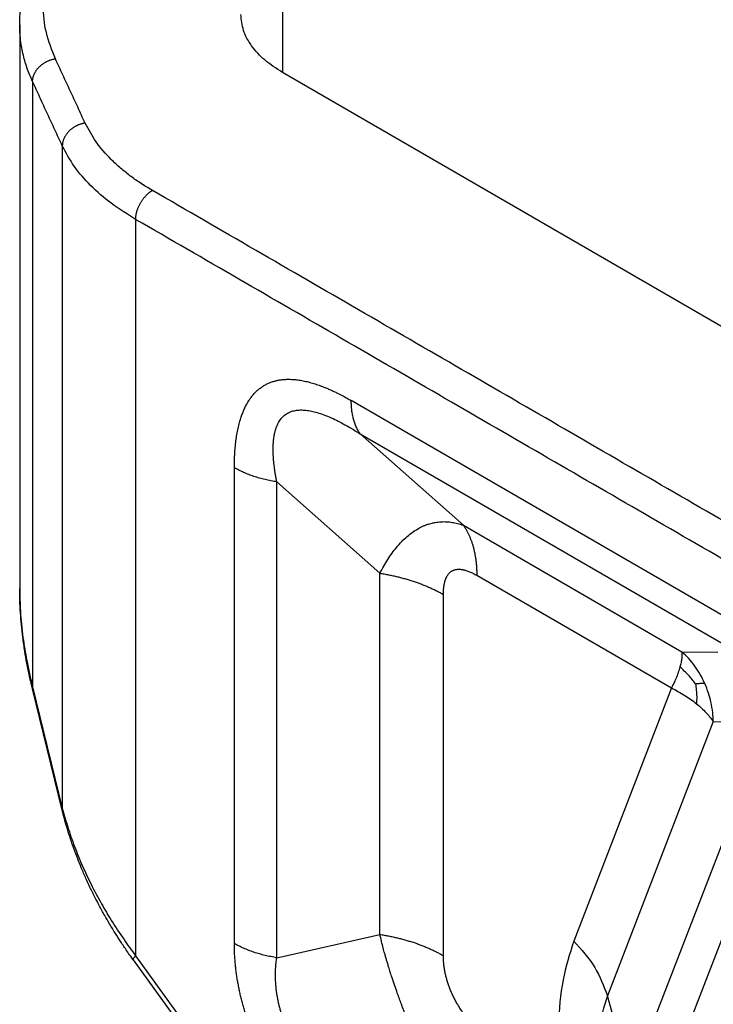
# Model space of a CAD drawing. Units: millimetres. Extents: x 0 to 297, y 0 to 210.
# Drawn here: x 11 to 14, y 33 to 37 of the extents above; entities that cross this region are included whole.
import ezdxf

# ---------------------------------------------------------------- set-up
doc = ezdxf.new("R2010")
doc.units = ezdxf.units.MM

msp = doc.modelspace()

# ---------------------------------------------------------------- linework, layer by layer
at = {"color": 2, "linetype": 'Continuous'}
for p, q in [((12.1203, 37.3839), (12.1203, 36.8928)), ((11.008, 37.0935), (11.008, 34.7078)), ((15.769, 34.781), (12.1203, 36.8928)), ((11.0626, 36.8539), (11.0626, 34.2907)), ((11.1885, 36.5817), (11.1885, 33.7779)), ((11.4991, 36.2704), (11.4991, 33.1525)), ((14.0667, 34.5455), (12.4122, 35.5031)), ((12.4501, 35.362), (14.1046, 34.4044)), ((12.8867, 34.975), (12.4501, 35.362)), ((11.9172, 33.204), (11.9172, 35.2188)), ((12.0965, 33.1441), (12.0965, 35.1589)), ((12.5332, 34.7719), (12.0965, 35.1589)), ((12.8867, 34.975), (13.8122, 34.4394)), ((12.5332, 33.2426), (12.5332, 34.7719)), ((12.9436, 34.7633), (13.7681, 34.2861)), ((12.8021, 33.1527), (12.8021, 34.682)), ((13.8122, 34.4394), (13.9637, 34.438)), ((11.188, 33.769), (11.062, 34.2819)), ((11.0626, 34.2907), (11.1885, 33.7779)), ((13.7681, 34.2861), (13.3542, 33.2143)), ((13.9451, 34.1436), (13.4967, 32.9823)), ((13.9451, 34.1436), (14.0966, 34.1422)), ((14.0913, 33.9103), (13.597, 32.6301)), ((11.188, 33.769), (11.188, 33.769)), ((14.1863, 33.7557), (13.692, 32.4754)), ((12.0965, 33.1441), (12.5332, 33.2426)), ((11.4991, 33.1525), (13.7445, 30.0397)), ((11.4887, 33.1349), (13.7341, 30.0221)), ((13.597, 32.6301), (13.4967, 32.9823))]:
    msp.add_line(p, q, dxfattribs=at)
for points, knots in [([(11.008, 37.0935), (11.0084, 37.1093), (11.0091, 37.1423), (11.0155, 37.1924), (11.0258, 37.2422), (11.0452, 37.3082), (11.0798, 37.3897), (11.1268, 37.466), (11.1711, 37.5246), (11.2076, 37.5671), (11.2478, 37.6086), (11.3093, 37.6652), (11.3912, 37.7293), (11.4635, 37.7734), (11.4973, 37.794)], [0, 0, 0, 0, 0.0471114, 0.0989845, 0.1514063, 0.1996362, 0.305167, 0.415718, 0.4676236, 0.525365, 0.5837353, 0.6408369, 0.7760973, 0.8947328, 0.8947328, 0.8947328, 0.8947328]), ([(11.1591, 36.9504), (11.1446, 36.987), (11.1161, 37.0592), (11.1039, 37.1752), (11.1169, 37.2906), (11.1565, 37.4036), (11.2209, 37.512), (11.2921, 37.5945), (11.3599, 37.6577), (11.4183, 37.7049), (11.4817, 37.7496), (11.5261, 37.7762), (11.5474, 37.789)], [0, 0, 0, 0, 0.11779, 0.231813, 0.345864, 0.463631, 0.58829, 0.722105, 0.788775, 0.866371, 0.946985, 1.021483, 1.021483, 1.021483, 1.021483]), ([(12.1203, 36.8928), (12.0945, 36.9093), (12.0458, 36.9405), (11.9895, 37.0013), (11.9518, 37.0677), (11.9469, 37.1153), (11.9445, 37.1383)], [0, 0, 0, 0, 0.0913072, 0.1730309, 0.2465807, 0.3153026, 0.3153026, 0.3153026, 0.3153026]), ([(11.0626, 36.8539), (11.0542, 36.8734), (11.0376, 36.912), (11.0205, 36.9732), (11.0099, 37.0339), (11.0086, 37.0745), (11.008, 37.0935)], [0, 0, 0, 0, 0.0636128, 0.12583, 0.1904585, 0.2476339, 0.2476339, 0.2476339, 0.2476339]), ([(11.0626, 36.8539), (11.0626, 36.8551), (11.0626, 36.8576), (11.0629, 36.8613), (11.0634, 36.8651), (11.0641, 36.869), (11.0651, 36.8729), (11.0663, 36.8769), (11.0677, 36.8809), (11.0693, 36.885), (11.0712, 36.889), (11.0733, 36.893), (11.0757, 36.897), (11.0783, 36.901), (11.0811, 36.9049), (11.0841, 36.9087), (11.0874, 36.9124), (11.0908, 36.916), (11.0944, 36.9194), (11.0982, 36.9227), (11.1022, 36.9259), (11.1063, 36.9289), (11.1105, 36.9318), (11.1148, 36.9344), (11.1191, 36.9369), (11.1236, 36.9392), (11.128, 36.9413), (11.1325, 36.9431), (11.137, 36.9448), (11.1415, 36.9463), (11.146, 36.9476), (11.1504, 36.9487), (11.1548, 36.9497), (11.1577, 36.9502), (11.1591, 36.9504)], [0, 0, 0, 0, 0.0036516, 0.007401, 0.0112502, 0.0152009, 0.0192539, 0.0234093, 0.0276666, 0.032024, 0.036479, 0.0410279, 0.045666, 0.0503875, 0.0551855, 0.0600523, 0.0649792, 0.0699565, 0.0749741, 0.0800212, 0.0850866, 0.0901589, 0.0952265, 0.1002781, 0.1053025, 0.1102887, 0.1152265, 0.1201062, 0.1249187, 0.1296559, 0.1343103, 0.1388755, 0.1433459, 0.1477168, 0.1477168, 0.1477168, 0.1477168]), ([(11.2851, 36.6783), (11.2837, 36.678), (11.2808, 36.6776), (11.2764, 36.6766), (11.272, 36.6755), (11.2675, 36.6742), (11.263, 36.6727), (11.2585, 36.671), (11.254, 36.6691), (11.2495, 36.6671), (11.2451, 36.6648), (11.2407, 36.6623), (11.2364, 36.6597), (11.2322, 36.6568), (11.2282, 36.6538), (11.2242, 36.6506), (11.2204, 36.6473), (11.2168, 36.6438), (11.2134, 36.6402), (11.2101, 36.6365), (11.2071, 36.6327), (11.2043, 36.6289), (11.2017, 36.6249), (11.1993, 36.6209), (11.1972, 36.6169), (11.1953, 36.6129), (11.1936, 36.6088), (11.1922, 36.6048), (11.1911, 36.6008), (11.1901, 36.5969), (11.1894, 36.593), (11.1889, 36.5892), (11.1886, 36.5854), (11.1885, 36.583), (11.1885, 36.5817)], [0, 0, 0, 0, 0.0043707, 0.008841, 0.0134061, 0.0180605, 0.0227977, 0.0276102, 0.0324899, 0.0374277, 0.0424139, 0.0474382, 0.0524899, 0.0575575, 0.0626298, 0.0676952, 0.0727422, 0.0777598, 0.0827371, 0.0876638, 0.0925305, 0.0973285, 0.1020499, 0.1066878, 0.1112366, 0.1156915, 0.1200488, 0.1243059, 0.1284613, 0.1325142, 0.1364648, 0.1403139, 0.1440633, 0.1477149, 0.1477149, 0.1477149, 0.1477149]), ([(11.5698, 36.3929), (11.5524, 36.4034), (11.5199, 36.4229), (11.4752, 36.4547), (11.434, 36.4877), (11.3841, 36.5339), (11.3296, 36.5955), (11.2996, 36.6513), (11.2851, 36.6783)], [0, 0, 0, 0, 0.0609781, 0.1135625, 0.1644823, 0.2193857, 0.3175903, 0.4090912, 0.4090912, 0.4090912, 0.4090912]), ([(11.4991, 36.2704), (11.464, 36.2922), (11.3961, 36.3343), (11.3089, 36.4104), (11.2371, 36.4914), (11.2043, 36.5524), (11.1885, 36.5817)], [0, 0, 0, 0, 0.1238331, 0.2392025, 0.3463373, 0.446154, 0.446154, 0.446154, 0.446154]), ([(11.4991, 36.2704), (11.4991, 36.2716), (11.4992, 36.2741), (11.4994, 36.2779), (11.4997, 36.2819), (11.5003, 36.286), (11.501, 36.2902), (11.5018, 36.2945), (11.5029, 36.2989), (11.5041, 36.3033), (11.5054, 36.3079), (11.507, 36.3125), (11.5087, 36.3171), (11.5106, 36.3217), (11.5127, 36.3264), (11.5149, 36.331), (11.5173, 36.3355), (11.5198, 36.3401), (11.5225, 36.3445), (11.5252, 36.3488), (11.5281, 36.3531), (11.5311, 36.3572), (11.5342, 36.3611), (11.5373, 36.365), (11.5405, 36.3686), (11.5438, 36.3721), (11.547, 36.3754), (11.5503, 36.3785), (11.5536, 36.3814), (11.5569, 36.3841), (11.5602, 36.3866), (11.5634, 36.3889), (11.5666, 36.391), (11.5688, 36.3922), (11.5698, 36.3929)], [0, 0, 0, 0, 0.0036768, 0.0074998, 0.0114681, 0.0155796, 0.0198309, 0.0242172, 0.0287321, 0.033368, 0.0381157, 0.0429647, 0.0479032, 0.0529184, 0.0579962, 0.0631219, 0.06828, 0.0734546, 0.0786296, 0.0837887, 0.0889161, 0.0939962, 0.0990143, 0.1039564, 0.1088094, 0.1135616, 0.1182024, 0.1227227, 0.1271146, 0.1313718, 0.1354894, 0.1394639, 0.1432931, 0.1469762, 0.1469762, 0.1469762, 0.1469762]), ([(11.9172, 35.2188), (11.9172, 35.2221), (11.9173, 35.2288), (11.9174, 35.2388), (11.9176, 35.2488), (11.9179, 35.2585), (11.9183, 35.2678), (11.9189, 35.2786), (11.9197, 35.291), (11.9208, 35.305), (11.9222, 35.3189), (11.9238, 35.3326), (11.9256, 35.3461), (11.9277, 35.3594), (11.9301, 35.3725), (11.9327, 35.3854), (11.9357, 35.3981), (11.9389, 35.4104), (11.9423, 35.4226), (11.9468, 35.4364), (11.9524, 35.4518), (11.9594, 35.4684), (11.9672, 35.4843), (11.9758, 35.4993), (11.9852, 35.5133), (11.9937, 35.5243), (12.0009, 35.5325), (12.0065, 35.5383), (12.0122, 35.5439), (12.0181, 35.5491), (12.0239, 35.5539), (12.0299, 35.5584), (12.036, 35.5626), (12.0422, 35.5665), (12.0486, 35.5702), (12.0552, 35.5736), (12.0619, 35.5767), (12.0687, 35.5795), (12.0757, 35.5821), (12.0828, 35.5844), (12.0901, 35.5865), (12.1, 35.5888), (12.1126, 35.5911), (12.1298, 35.5929), (12.1489, 35.5935), (12.1665, 35.5927), (12.1807, 35.5912), (12.1916, 35.5898), (12.2026, 35.588), (12.2137, 35.5858), (12.2248, 35.5833), (12.2361, 35.5804), (12.2474, 35.5772), (12.2588, 35.5737), (12.2702, 35.5699), (12.2817, 35.5658), (12.2932, 35.5615), (12.3059, 35.5564), (12.3198, 35.5505), (12.3349, 35.5437), (12.35, 35.5365), (12.3621, 35.5304), (12.3711, 35.5258), (12.3781, 35.5221), (12.386, 35.5179), (12.3947, 35.513), (12.4034, 35.5081), (12.4093, 35.5048), (12.4122, 35.5031)], [0, 0, 0, 0, 0.010043, 0.0200583, 0.0300385, 0.0399765, 0.0490553, 0.0580989, 0.0722944, 0.0863937, 0.1003158, 0.1141336, 0.1277425, 0.141239, 0.1545343, 0.167709, 0.1806689, 0.1935007, 0.2061089, 0.2185884, 0.2370309, 0.2551465, 0.272757, 0.2900574, 0.3068862, 0.3234405, 0.3315785, 0.3396688, 0.3476854, 0.3556621, 0.3630927, 0.3705009, 0.3778845, 0.3852589, 0.3926292, 0.400004, 0.4073955, 0.4148049, 0.4222533, 0.4297322, 0.4372683, 0.4448422, 0.4602165, 0.4758106, 0.4964863, 0.5176333, 0.5284839, 0.5394425, 0.5505951, 0.561863, 0.5733389, 0.5849271, 0.5967005, 0.6085812, 0.6206422, 0.6328047, 0.6451386, 0.6575651, 0.6739275, 0.6904411, 0.707203, 0.724099, 0.7309221, 0.7377646, 0.747722, 0.7577215, 0.7677561, 0.7778183, 0.7778183, 0.7778183, 0.7778183]), ([(12.4501, 35.362), (12.4486, 35.3642), (12.4455, 35.3686), (12.4413, 35.3757), (12.4374, 35.383), (12.4337, 35.3907), (12.4303, 35.3986), (12.4272, 35.4069), (12.4243, 35.4155), (12.4218, 35.4243), (12.4195, 35.4334), (12.4175, 35.4428), (12.4159, 35.4524), (12.4145, 35.4622), (12.4135, 35.4722), (12.4127, 35.4824), (12.4123, 35.4927), (12.4122, 35.4996), (12.4122, 35.5031)], [0, 0, 0, 0, 0.0080157, 0.0161865, 0.0245193, 0.0330201, 0.0416933, 0.0505422, 0.0595685, 0.0687727, 0.0781539, 0.0877097, 0.0974367, 0.1073299, 0.1173834, 0.1275901, 0.1379419, 0.1484299, 0.1484299, 0.1484299, 0.1484299]), ([(12.0965, 35.1589), (12.0955, 35.1642), (12.0936, 35.1747), (12.0916, 35.186), (12.0905, 35.1926), (12.0902, 35.1945), (12.0899, 35.1964), (12.0895, 35.199), (12.089, 35.2023), (12.0883, 35.2075), (12.0874, 35.214), (12.0854, 35.2289), (12.083, 35.2513), (12.0814, 35.2781), (12.0811, 35.3012), (12.0817, 35.3196), (12.0831, 35.3374), (12.0855, 35.3545), (12.0889, 35.3707), (12.0927, 35.3838), (12.0968, 35.3952), (12.1012, 35.4048), (12.1063, 35.4143), (12.1138, 35.4256), (12.1252, 35.4382), (12.1414, 35.4501), (12.1602, 35.4583), (12.1772, 35.462), (12.1915, 35.4633), (12.2026, 35.4635), (12.2144, 35.463), (12.2299, 35.4613), (12.2504, 35.4574), (12.276, 35.4503), (12.3046, 35.4401), (12.3345, 35.4272), (12.3641, 35.4126), (12.3854, 35.401), (12.3993, 35.393), (12.4053, 35.3895), (12.4101, 35.3867), (12.4141, 35.3844), (12.4177, 35.3822), (12.425, 35.3777), (12.4357, 35.3712), (12.4453, 35.365), (12.4501, 35.362)], [0, 0, 0, 0, 0.0161541, 0.0321772, 0.0343581, 0.0361459, 0.0381306, 0.0401008, 0.0440413, 0.0479713, 0.0560897, 0.0635495, 0.0932947, 0.1234267, 0.1442389, 0.1625885, 0.1786653, 0.1977008, 0.2141675, 0.2283193, 0.2387954, 0.2503109, 0.2600768, 0.2711167, 0.2907878, 0.310732, 0.3310558, 0.351739, 0.3628016, 0.3740856, 0.3849927, 0.3979905, 0.4209887, 0.4473743, 0.4775818, 0.512047, 0.5451286, 0.5764896, 0.5848061, 0.5931737, 0.5973671, 0.6015907, 0.6069287, 0.6100575, 0.6273736, 0.6443649, 0.6443649, 0.6443649, 0.6443649]), ([(12.0965, 35.1589), (12.0924, 35.1595), (12.0841, 35.1609), (12.0717, 35.1632), (12.0594, 35.1657), (12.0472, 35.1685), (12.0352, 35.1715), (12.0233, 35.1748), (12.0116, 35.1782), (12.0001, 35.1819), (11.9888, 35.1858), (11.9777, 35.19), (11.9669, 35.1943), (11.9564, 35.1988), (11.9462, 35.2035), (11.9362, 35.2084), (11.9266, 35.2135), (11.9203, 35.217), (11.9172, 35.2188)], [0, 0, 0, 0, 0.012638, 0.025243, 0.0377995, 0.050292, 0.0627052, 0.0750241, 0.0872341, 0.0993211, 0.1112715, 0.1230723, 0.1347115, 0.1461776, 0.1574602, 0.1685499, 0.179438, 0.1901171, 0.1901171, 0.1901171, 0.1901171]), ([(12.5332, 34.7719), (12.5385, 34.782), (12.5491, 34.8019), (12.5663, 34.8303), (12.5845, 34.8572), (12.6105, 34.8907), (12.6455, 34.9273), (12.6819, 34.9538), (12.7062, 34.9668), (12.7181, 34.9724), (12.73, 34.9772), (12.742, 34.9812), (12.7548, 34.9847), (12.7669, 34.9873), (12.7795, 34.9891), (12.7954, 34.9905), (12.8158, 34.9906), (12.839, 34.988), (12.863, 34.983), (12.8783, 34.9778), (12.8867, 34.975)], [0, 0, 0, 0, 0.0342797, 0.0676127, 0.0994678, 0.1316111, 0.1949538, 0.2505839, 0.2657297, 0.2778297, 0.2899236, 0.3041066, 0.315956, 0.3295391, 0.3410876, 0.3543168, 0.377232, 0.4023154, 0.4240635, 0.4507287, 0.4507287, 0.4507287, 0.4507287]), ([(12.8867, 34.975), (12.889, 34.9717), (12.8936, 34.965), (12.8998, 34.9545), (12.9058, 34.9435), (12.9113, 34.932), (12.9164, 34.92), (12.9211, 34.9076), (12.9254, 34.8947), (12.9292, 34.8815), (12.9326, 34.8678), (12.9355, 34.8538), (12.938, 34.8394), (12.9401, 34.8247), (12.9416, 34.8097), (12.9428, 34.7944), (12.9434, 34.7789), (12.9435, 34.7685), (12.9436, 34.7633)], [0, 0, 0, 0, 0.0120236, 0.0242797, 0.036779, 0.0495301, 0.06254, 0.0758133, 0.0893527, 0.1031591, 0.1172308, 0.1315646, 0.146155, 0.1609948, 0.1760751, 0.1913851, 0.2069128, 0.2226448, 0.2226448, 0.2226448, 0.2226448]), ([(12.5332, 34.7719), (12.5394, 34.7709), (12.5519, 34.7689), (12.5705, 34.7654), (12.5889, 34.7616), (12.6072, 34.7574), (12.6252, 34.7529), (12.643, 34.748), (12.6606, 34.7428), (12.6778, 34.7373), (12.6948, 34.7314), (12.7114, 34.7252), (12.7276, 34.7187), (12.7434, 34.7119), (12.7587, 34.7049), (12.7737, 34.6975), (12.7881, 34.69), (12.7975, 34.6846), (12.8021, 34.682)], [0, 0, 0, 0, 0.0189569, 0.0378645, 0.0566992, 0.075438, 0.0940578, 0.1125362, 0.1308512, 0.1489816, 0.1669072, 0.1846085, 0.2020672, 0.2192664, 0.2361904, 0.2528248, 0.269157, 0.2851756, 0.2851756, 0.2851756, 0.2851756]), ([(12.8021, 34.682), (12.8022, 34.6855), (12.8023, 34.6921), (12.8028, 34.7012), (12.8035, 34.7091), (12.8044, 34.7166), (12.8055, 34.7241), (12.807, 34.7313), (12.8085, 34.7374), (12.8099, 34.7421), (12.8118, 34.7477), (12.8145, 34.7542), (12.8183, 34.7614), (12.8223, 34.7672), (12.8261, 34.7718), (12.8301, 34.7757), (12.8342, 34.779), (12.8386, 34.7819), (12.8433, 34.7843), (12.8484, 34.7862), (12.8539, 34.7877), (12.8596, 34.7886), (12.8653, 34.789), (12.8714, 34.789), (12.8774, 34.7885), (12.882, 34.7878), (12.8852, 34.7872), (12.887, 34.7868), (12.8889, 34.7864), (12.8912, 34.7858), (12.8943, 34.785), (12.8992, 34.7836), (12.9054, 34.7815), (12.9159, 34.7774), (12.9287, 34.7715), (12.9387, 34.7659), (12.9436, 34.7633)], [0, 0, 0, 0, 0.0104973, 0.0196738, 0.0275735, 0.0342367, 0.0422739, 0.0501502, 0.0562894, 0.0611817, 0.0648583, 0.07416, 0.0822114, 0.0891643, 0.0951886, 0.1002562, 0.105818, 0.1109942, 0.1159425, 0.1217361, 0.1273305, 0.1328412, 0.1390718, 0.1446014, 0.1511073, 0.1571984, 0.1585534, 0.1607554, 0.1625655, 0.1643918, 0.168124, 0.1719145, 0.1798038, 0.1878548, 0.2055301, 0.2221651, 0.2221651, 0.2221651, 0.2221651]), ([(11.008, 34.7078), (11.0086, 34.6756), (11.01, 34.6063), (11.0206, 34.5042), (11.0375, 34.397), (11.0538, 34.3277), (11.0626, 34.2907)], [0, 0, 0, 0, 0.0964505, 0.2080213, 0.3076775, 0.4215928, 0.4215928, 0.4215928, 0.4215928]), ([(11.062, 34.2819), (11.0601, 34.2898), (11.0557, 34.3079), (11.0497, 34.3349), (11.0437, 34.3635), (11.0368, 34.3987), (11.029, 34.4443), (11.0212, 34.4988), (11.0152, 34.5531), (11.011, 34.6062), (11.0085, 34.6572), (11.0082, 34.6916), (11.008, 34.7078)], [0, 0, 0, 0, 0.0243754, 0.0558845, 0.0831038, 0.1119889, 0.1635731, 0.2216928, 0.2773971, 0.3271495, 0.3816764, 0.4303454, 0.4303454, 0.4303454, 0.4303454]), ([(11.008, 34.7078), (11.008, 34.7078), (11.008, 34.7078), (11.008, 34.7078), (11.008, 34.7078)], [0, 0, 0, 0, 0.00001434689, 0.00002869382, 0.00002869382, 0.00002869382, 0.00002869382]), ([(13.8122, 34.4394), (13.8125, 34.4344), (13.813, 34.4249), (13.8115, 34.4096), (13.8088, 34.3931), (13.8057, 34.3813), (13.8041, 34.3751)], [0, 0, 0, 0, 0.01488686, 0.0286355, 0.04588252, 0.06509084, 0.06509084, 0.06509084, 0.06509084]), ([(13.9086, 34.3066), (13.9025, 34.3191), (13.8904, 34.344), (13.8676, 34.3787), (13.8419, 34.411), (13.8221, 34.4299), (13.8122, 34.4394)], [0, 0, 0, 0, 0.0416451, 0.0830723, 0.1242613, 0.16521, 0.16521, 0.16521, 0.16521]), ([(13.8041, 34.3751), (13.8018, 34.3677), (13.7976, 34.3535), (13.7895, 34.3324), (13.78, 34.3101), (13.7723, 34.2946), (13.7681, 34.2861)], [0, 0, 0, 0, 0.02334383, 0.04432306, 0.06765816, 0.09620754, 0.09620754, 0.09620754, 0.09620754]), ([(13.8696, 34.3042), (13.86, 34.3166), (13.8401, 34.342), (13.8164, 34.3638), (13.8041, 34.3751)], [0, 0, 0, 0, 0.04680719, 0.09668055, 0.09668055, 0.09668055, 0.09668055]), ([(11.062, 34.2819), (11.062, 34.2822), (11.0618, 34.2829), (11.0617, 34.284), (11.0616, 34.2851), (11.0616, 34.2862), (11.0618, 34.2874), (11.0619, 34.2885), (11.0622, 34.2896), (11.0624, 34.2904), (11.0626, 34.2907)], [0, 0, 0, 0, 0.001099735, 0.002198072, 0.003300069, 0.004410353, 0.005533046, 0.006671715, 0.007829352, 0.00900838, 0.00900838, 0.00900838, 0.00900838]), ([(13.7681, 34.2861), (13.7773, 34.2814), (13.7967, 34.2716), (13.8242, 34.2552), (13.8505, 34.2378), (13.8663, 34.2254), (13.8741, 34.2194)], [0, 0, 0, 0, 0.0309121, 0.0652828, 0.0960163, 0.1254759, 0.1254759, 0.1254759, 0.1254759]), ([(13.8696, 34.3042), (13.8764, 34.305), (13.8894, 34.3064), (13.9024, 34.3065), (13.9086, 34.3066)], [0, 0, 0, 0, 0.02047312, 0.03903385, 0.03903385, 0.03903385, 0.03903385]), ([(13.8696, 34.3042), (13.871, 34.2951), (13.8735, 34.2774), (13.8753, 34.249), (13.8745, 34.2298), (13.8741, 34.2194)], [0, 0, 0, 0, 0.02765471, 0.05377894, 0.08514076, 0.08514076, 0.08514076, 0.08514076]), ([(13.9451, 34.1436), (13.9445, 34.1563), (13.9432, 34.1844), (13.9362, 34.2247), (13.9251, 34.2666), (13.9144, 34.2925), (13.9086, 34.3066)], [0, 0, 0, 0, 0.0382653, 0.0842618, 0.1223731, 0.1680833, 0.1680833, 0.1680833, 0.1680833]), ([(13.8741, 34.2194), (13.8812, 34.2134), (13.8952, 34.2016), (13.9137, 34.1831), (13.9305, 34.1641), (13.9401, 34.1506), (13.9451, 34.1436)], [0, 0, 0, 0, 0.0280815, 0.0548357, 0.0782787, 0.1042535, 0.1042535, 0.1042535, 0.1042535]), ([(11.188, 33.769), (11.1879, 33.7694), (11.1878, 33.7701), (11.1876, 33.7712), (11.1876, 33.7723), (11.1876, 33.7734), (11.1877, 33.7745), (11.1879, 33.7757), (11.1882, 33.7768), (11.1884, 33.7775), (11.1885, 33.7779)], [0, 0, 0, 0, 0.001099692, 0.002197988, 0.003299944, 0.004410188, 0.00553284, 0.006671466, 0.00782906, 0.009008044, 0.009008044, 0.009008044, 0.009008044]), ([(11.1885, 33.7779), (11.1959, 33.7508), (11.211, 33.696), (11.2395, 33.6149), (11.2723, 33.5344), (11.3104, 33.4533), (11.3519, 33.3753), (11.3986, 33.2969), (11.4467, 33.2234), (11.4825, 33.175), (11.4991, 33.1525)], [0, 0, 0, 0, 0.084224, 0.1706033, 0.2575352, 0.3449717, 0.4391955, 0.522554, 0.6187341, 0.7027684, 0.7027684, 0.7027684, 0.7027684]), ([(11.4887, 33.1349), (11.4848, 33.1404), (11.4758, 33.153), (11.4626, 33.172), (11.449, 33.1919), (11.4328, 33.2163), (11.4124, 33.2482), (11.3896, 33.2856), (11.3666, 33.3252), (11.346, 33.3628), (11.3252, 33.4028), (11.3064, 33.441), (11.2872, 33.4824), (11.2699, 33.5223), (11.2529, 33.5644), (11.2402, 33.5981), (11.2302, 33.6263), (11.2233, 33.6466), (11.2166, 33.6673), (11.2101, 33.6882), (11.2041, 33.7085), (11.1987, 33.7278), (11.1934, 33.7476), (11.19, 33.7612), (11.188, 33.769)], [0, 0, 0, 0, 0.0202163, 0.0463666, 0.0693912, 0.0925254, 0.1342832, 0.1830771, 0.2238262, 0.2717093, 0.3116693, 0.3589245, 0.3995441, 0.4484409, 0.4893256, 0.5360406, 0.5563463, 0.57904, 0.6003282, 0.6216365, 0.6446234, 0.6639244, 0.6819149, 0.7060448, 0.7060448, 0.7060448, 0.7060448]), ([(12.7141, 32.7371), (12.7093, 32.7475), (12.6995, 32.7684), (12.6888, 32.7921), (12.6817, 32.808), (12.6786, 32.8152), (12.6751, 32.8232), (12.6706, 32.8335), (12.6645, 32.8478), (12.6575, 32.8645), (12.6496, 32.8835), (12.6409, 32.9052), (12.6323, 32.9269), (12.624, 32.9487), (12.6159, 32.9704), (12.6064, 32.9964), (12.5959, 33.0264), (12.5859, 33.0562), (12.5773, 33.0827), (12.5707, 33.1038), (12.5654, 33.1216), (12.5606, 33.1377), (12.5563, 33.1529), (12.5525, 33.1667), (12.5497, 33.1768), (12.5457, 33.192), (12.5402, 33.2133), (12.5355, 33.2329), (12.5332, 33.2426)], [0, 0, 0, 0, 0.0344017, 0.0692853, 0.0779799, 0.0866958, 0.0926993, 0.1041797, 0.1205963, 0.139242, 0.1585635, 0.1821397, 0.2093715, 0.2287368, 0.2521153, 0.2788975, 0.3118112, 0.3473751, 0.3731654, 0.3954135, 0.4137356, 0.4288052, 0.4459294, 0.4609855, 0.4718252, 0.4773633, 0.5080647, 0.5378856, 0.5378856, 0.5378856, 0.5378856]), ([(12.5332, 33.2426), (12.5394, 33.2416), (12.5519, 33.2396), (12.5705, 33.2361), (12.5889, 33.2323), (12.6072, 33.2281), (12.6252, 33.2236), (12.643, 33.2187), (12.6606, 33.2135), (12.6778, 33.208), (12.6948, 33.2021), (12.7114, 33.1959), (12.7276, 33.1894), (12.7434, 33.1826), (12.7587, 33.1756), (12.7737, 33.1682), (12.7881, 33.1607), (12.7975, 33.1553), (12.8021, 33.1527)], [0, 0, 0, 0, 0.0189569, 0.0378645, 0.0566992, 0.075438, 0.0940578, 0.1125362, 0.1308512, 0.1489816, 0.1669072, 0.1846085, 0.2020672, 0.2192664, 0.2361904, 0.2528248, 0.269157, 0.2851756, 0.2851756, 0.2851756, 0.2851756]), ([(12.1584, 32.53), (12.1552, 32.5346), (12.1486, 32.5437), (12.1344, 32.564), (12.1162, 32.5912), (12.0977, 32.6205), (12.0829, 32.645), (12.0716, 32.6644), (12.0606, 32.684), (12.05, 32.7038), (12.0397, 32.7237), (12.0297, 32.7437), (12.0202, 32.7638), (12.011, 32.7841), (12.0022, 32.8044), (11.9938, 32.8248), (11.9858, 32.8452), (11.9783, 32.8657), (11.9712, 32.8861), (11.9645, 32.9066), (11.9583, 32.927), (11.9525, 32.9474), (11.9472, 32.9678), (11.9423, 32.988), (11.9379, 33.0081), (11.9339, 33.0282), (11.9303, 33.0481), (11.9272, 33.0679), (11.9245, 33.0875), (11.9217, 33.1121), (11.9191, 33.1416), (11.9177, 33.1693), (11.9173, 33.1901), (11.9172, 33.1994), (11.9172, 33.204)], [0, 0, 0, 0, 0.0168448, 0.0337358, 0.0743083, 0.1151364, 0.1375724, 0.1600829, 0.182531, 0.2050102, 0.227386, 0.2497598, 0.272043, 0.2942873, 0.3164221, 0.3384787, 0.3604122, 0.382228, 0.4039066, 0.4254295, 0.4468031, 0.4679866, 0.489013, 0.5098201, 0.5304608, 0.5508593, 0.5711138, 0.5911094, 0.6109369, 0.6304834, 0.6655266, 0.6997156, 0.7137636, 0.7276966, 0.7276966, 0.7276966, 0.7276966]), ([(12.0965, 33.1441), (12.0924, 33.1448), (12.0841, 33.1461), (12.0717, 33.1484), (12.0594, 33.151), (12.0472, 33.1537), (12.0352, 33.1568), (12.0233, 33.16), (12.0116, 33.1635), (12.0001, 33.1672), (11.9888, 33.1711), (11.9777, 33.1752), (11.9669, 33.1795), (11.9564, 33.1841), (11.9462, 33.1888), (11.9362, 33.1937), (11.9266, 33.1987), (11.9203, 33.2023), (11.9172, 33.204)], [0, 0, 0, 0, 0.012638, 0.025243, 0.0377995, 0.050292, 0.0627052, 0.0750241, 0.0872341, 0.0993211, 0.1112715, 0.1230723, 0.1347115, 0.1461776, 0.1574602, 0.1685499, 0.179438, 0.1901171, 0.1901171, 0.1901171, 0.1901171]), ([(13.3542, 33.2143), (13.3371, 33.1598), (13.3011, 33.0457), (13.2871, 32.8577), (13.2966, 32.6543), (13.3248, 32.5163), (13.3395, 32.4449)], [0, 0, 0, 0, 0.1706879, 0.3580036, 0.5616613, 0.7798911, 0.7798911, 0.7798911, 0.7798911]), ([(13.3542, 33.2143), (13.3864, 33.1787), (13.4485, 33.1103), (13.4811, 33.0239), (13.4967, 32.9823)], [0, 0, 0, 0, 0.1424183, 0.27441, 0.27441, 0.27441, 0.27441]), ([(11.4887, 33.1349), (11.4887, 33.135), (11.4886, 33.1352), (11.4884, 33.1356), (11.4883, 33.1365), (11.4884, 33.1375), (11.4887, 33.1385), (11.4891, 33.1395), (11.4897, 33.1405), (11.4906, 33.142), (11.492, 33.1441), (11.494, 33.1468), (11.4964, 33.1496), (11.4982, 33.1515), (11.4991, 33.1525)], [0, 0, 0, 0, 0.00026871, 0.00054177, 0.00152569, 0.00272211, 0.0036441, 0.00468647, 0.00585098, 0.00713652, 0.01005671, 0.01340938, 0.01714452, 0.02120653, 0.02120653, 0.02120653, 0.02120653]), ([(12.8926, 32.8999), (12.8891, 32.9049), (12.8821, 32.9148), (12.8747, 32.9262), (12.8699, 32.9339), (12.8677, 32.9375), (12.8653, 32.9413), (12.8623, 32.9465), (12.8583, 32.9533), (12.8524, 32.9642), (12.8456, 32.9774), (12.8379, 32.9937), (12.8312, 33.0095), (12.8251, 33.0256), (12.8197, 33.0416), (12.815, 33.0576), (12.8109, 33.0739), (12.8082, 33.0874), (12.8064, 33.0983), (12.8051, 33.107), (12.8042, 33.1148), (12.8032, 33.1252), (12.8024, 33.1374), (12.8022, 33.1476), (12.8021, 33.1527)], [0, 0, 0, 0, 0.0181505, 0.0363486, 0.0408902, 0.0454247, 0.0488705, 0.0544677, 0.0634811, 0.0724677, 0.0915056, 0.1080841, 0.1264463, 0.142996, 0.1597834, 0.1771565, 0.1930612, 0.210235, 0.218324, 0.226336, 0.2363719, 0.2421479, 0.257673, 0.2728747, 0.2728747, 0.2728747, 0.2728747]), ([(11.4887, 33.1349), (11.4887, 33.1349), (11.4887, 33.1349), (11.4887, 33.1349), (11.4887, 33.1349)], [0, 0, 0, 0, 0.0000002515054, 0.0000005030108, 0.0000005030108, 0.0000005030108, 0.0000005030108]), ([(12.2774, 32.6386), (12.2745, 32.6419), (12.2686, 32.6485), (12.2558, 32.6632), (12.2395, 32.683), (12.2231, 32.7044), (12.2102, 32.7224), (12.2004, 32.7367), (12.1909, 32.7511), (12.1818, 32.7656), (12.1731, 32.7804), (12.1648, 32.7952), (12.1568, 32.8101), (12.1493, 32.8252), (12.1423, 32.8403), (12.1356, 32.8555), (12.1295, 32.8708), (12.1237, 32.8861), (12.1185, 32.9015), (12.1137, 32.9169), (12.1093, 32.9323), (12.1055, 32.9477), (12.1021, 32.9631), (12.0991, 32.9784), (12.0967, 32.9937), (12.0947, 33.009), (12.0931, 33.0242), (12.092, 33.0393), (12.0914, 33.0543), (12.0911, 33.0733), (12.0917, 33.096), (12.0932, 33.1173), (12.0951, 33.1333), (12.096, 33.1405), (12.0965, 33.1441)], [0, 0, 0, 0, 0.0132946, 0.0266021, 0.0583625, 0.0901646, 0.1075319, 0.1248692, 0.1421063, 0.1593078, 0.1763731, 0.1933844, 0.2102776, 0.2270974, 0.2437944, 0.2603985, 0.2768809, 0.293252, 0.3095034, 0.3256274, 0.341636, 0.3575045, 0.3732653, 0.3888773, 0.4043878, 0.4197452, 0.4350308, 0.4501625, 0.4652062, 0.4801091, 0.5070014, 0.5333992, 0.5443375, 0.5552025, 0.5552025, 0.5552025, 0.5552025]), ([(13.4967, 32.9823), (13.4824, 32.9364), (13.4524, 32.8399), (13.4428, 32.6807), (13.4538, 32.5084), (13.4804, 32.3918), (13.4941, 32.3315)], [0, 0, 0, 0, 0.1437342, 0.3021926, 0.474988, 0.6603226, 0.6603226, 0.6603226, 0.6603226])]:
    msp.add_open_spline(points, degree=3, knots=knots, dxfattribs=at)
for points in [[(11.2851, 36.6783), (11.2746, 36.701), (11.2536, 36.7463), (11.2221, 36.8143), (11.1906, 36.8824), (11.1696, 36.9277), (11.1591, 36.9504)], [(11.1885, 36.5817), (11.178, 36.6044), (11.157, 36.6498), (11.1255, 36.7178), (11.094, 36.7858), (11.073, 36.8312), (11.0626, 36.8539)], [(15.0618, 34.3718), (14.7708, 34.5402), (14.1888, 34.8771), (13.3158, 35.3823), (12.4428, 35.8876), (11.8608, 36.2244), (11.5698, 36.3929)], [(14.9911, 34.2493), (14.7001, 34.4177), (14.1181, 34.7546), (13.2451, 35.2599), (12.3721, 35.7651), (11.7901, 36.102), (11.4991, 36.2704)], [(11.062, 34.2819), (11.062, 34.2819), (11.062, 34.2819), (11.062, 34.2819), (11.062, 34.2819)]]:
    msp.add_open_spline(points, degree=3, dxfattribs=at)

doc.saveas('drawing.dxf')
